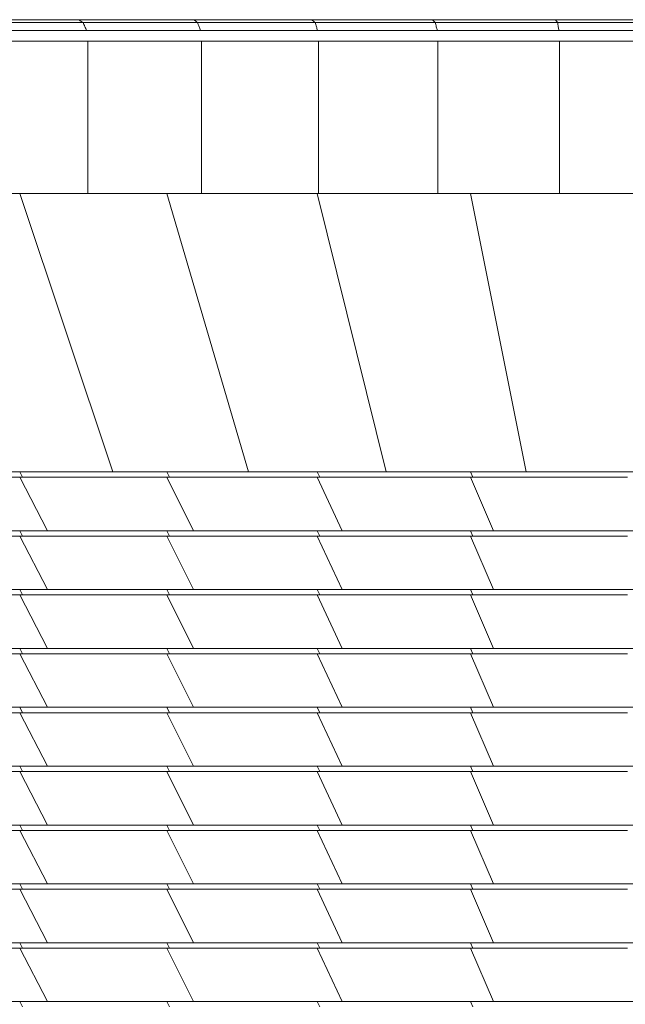
# Model space of a CAD drawing. Units: millimetres. Extents: x 5 to 415, y 5 to 292.
# Drawn here: x 395 to 399, y 101 to 108 of the extents above; entities that cross this region are included whole.
import ezdxf

# ---------------------------------------------------------------- set-up
doc = ezdxf.new("R2010")
doc.units = ezdxf.units.MM

msp = doc.modelspace()

# ---------------------------------------------------------------- linework, layer by layer
at = {"color": 7, "linetype": 'Continuous', "lineweight": 15}
for p, q in [((395.12355, 108.16842), (394.29049, 108.16842)), ((395.15849, 108.14698), (394.33008, 108.14698)), ((395.98363, 108.16842), (395.12355, 108.16842)), ((396.01377, 108.14698), (395.15849, 108.14698)), ((396.86703, 108.16842), (395.98363, 108.16842)), ((396.89222, 108.14698), (396.01377, 108.14698)), ((397.7699, 108.16842), (396.86703, 108.16842)), ((397.79005, 108.14698), (396.89222, 108.14698)), ((398.68837, 108.16842), (397.7699, 108.16842)), ((398.70338, 108.14698), (397.79005, 108.14698)), ((399.61844, 108.16842), (398.68837, 108.16842)), ((399.62826, 108.14698), (398.70338, 108.14698)), ((395.18407, 108.08842), (394.35907, 108.08842)), ((396.03583, 108.08842), (395.18407, 108.08842)), ((396.91067, 108.08842), (396.03583, 108.08842)), ((397.8048, 108.08842), (396.91067, 108.08842)), ((398.71437, 108.08842), (397.8048, 108.08842)), ((399.63544, 108.08842), (398.71437, 108.08842)), ((395.19343, 108.00842), (394.36969, 108.00842)), ((395.19343, 108.00842), (395.19343, 106.86842)), ((396.0439, 108.00842), (395.19343, 108.00842)), ((396.0439, 108.00842), (396.0439, 106.86842)), ((396.91742, 108.00842), (396.0439, 108.00842)), ((396.91742, 108.00842), (396.91742, 106.86842)), ((397.8102, 108.00842), (396.91742, 108.00842)), ((397.8102, 108.00842), (397.8102, 106.86842)), ((398.7184, 108.00842), (397.8102, 108.00842)), ((398.7184, 108.00842), (398.7184, 106.86842)), ((399.63807, 108.00842), (398.7184, 108.00842)), ((395.19343, 106.86842), (394.36969, 106.86842)), ((395.38161, 104.78842), (394.68546, 106.86842)), ((396.0439, 106.86842), (395.19343, 106.86842)), ((396.39389, 104.78842), (395.78492, 106.86842)), ((396.91742, 106.86842), (396.0439, 106.86842)), ((397.42412, 104.78842), (396.90883, 106.86842)), ((397.8102, 106.86842), (396.91742, 106.86842)), ((398.7184, 106.86842), (397.8102, 106.86842)), ((398.46853, 104.78842), (398.05222, 106.86842)), ((399.63807, 106.86842), (398.7184, 106.86842)), ((394.68546, 104.74842), (393.61533, 104.74842)), ((394.68546, 104.78842), (394.70648, 104.74842)), ((394.68546, 104.74842), (394.89351, 104.34842)), ((395.78492, 104.74842), (394.68546, 104.74842)), ((395.78492, 104.78842), (394.6855, 104.78842)), ((395.78492, 104.78842), (395.80491, 104.74842)), ((396.90826, 104.78842), (395.78492, 104.78842)), ((395.78492, 104.74842), (395.98274, 104.34842)), ((396.90883, 104.74842), (395.78492, 104.74842)), ((396.90883, 104.78842), (396.92765, 104.74842)), ((396.90883, 104.74842), (397.09492, 104.34842)), ((398.05222, 104.74842), (396.90883, 104.74842)), ((398.05222, 104.78842), (396.90942, 104.78842)), ((398.05222, 104.78842), (398.06972, 104.74842)), ((399.20555, 104.78842), (398.05222, 104.78842)), ((398.05222, 104.74842), (398.22523, 104.34842)), ((399.21002, 104.74842), (398.05222, 104.74842)), ((394.68546, 104.30842), (393.61533, 104.30842)), ((394.68546, 104.34842), (394.70648, 104.30842)), ((394.68546, 104.30842), (394.89351, 103.90842)), ((395.78492, 104.30842), (394.68546, 104.30842)), ((395.78492, 104.34842), (394.68548, 104.34842)), ((395.78492, 104.34842), (395.80491, 104.30842)), ((396.90871, 104.34842), (395.78492, 104.34842)), ((395.78492, 104.30842), (395.98274, 103.90842)), ((396.90883, 104.30842), (395.78492, 104.30842)), ((396.90883, 104.34842), (396.92765, 104.30842)), ((396.90883, 104.30842), (397.09492, 103.90842)), ((398.05222, 104.30842), (396.90883, 104.30842)), ((398.05222, 104.34842), (396.90896, 104.34842)), ((398.05222, 104.34842), (398.06972, 104.30842)), ((399.20896, 104.34842), (398.05222, 104.34842)), ((398.05222, 104.30842), (398.22523, 103.90842)), ((399.21002, 104.30842), (398.05222, 104.30842)), ((394.68546, 103.86842), (393.61533, 103.86842)), ((394.68546, 103.90842), (394.70648, 103.86842)), ((394.68546, 103.86842), (394.89351, 103.46842)), ((395.78492, 103.86842), (394.68546, 103.86842)), ((395.78492, 103.90842), (394.68548, 103.90842)), ((395.78492, 103.90842), (395.80491, 103.86842)), ((396.90871, 103.90842), (395.78492, 103.90842)), ((395.78492, 103.86842), (395.98274, 103.46842)), ((396.90883, 103.86842), (395.78492, 103.86842)), ((396.90883, 103.90842), (396.92765, 103.86842)), ((396.90883, 103.86842), (397.09492, 103.46842)), ((398.05222, 103.86842), (396.90883, 103.86842)), ((398.05222, 103.90842), (396.90896, 103.90842)), ((398.05222, 103.90842), (398.06972, 103.86842)), ((399.20896, 103.90842), (398.05222, 103.90842)), ((398.05222, 103.86842), (398.22523, 103.46842)), ((399.21002, 103.86842), (398.05222, 103.86842)), ((394.68546, 103.42842), (393.61533, 103.42842)), ((394.68546, 103.46842), (394.70648, 103.42842)), ((394.68546, 103.42842), (394.89351, 103.02842)), ((395.78492, 103.42842), (394.68546, 103.42842)), ((395.78492, 103.46842), (394.68548, 103.46842)), ((395.78492, 103.46842), (395.80491, 103.42842)), ((396.90871, 103.46842), (395.78492, 103.46842)), ((395.78492, 103.42842), (395.98274, 103.02842)), ((396.90883, 103.42842), (395.78492, 103.42842)), ((396.90883, 103.46842), (396.92765, 103.42842)), ((396.90883, 103.42842), (397.09492, 103.02842)), ((398.05222, 103.42842), (396.90883, 103.42842)), ((398.05222, 103.46842), (396.90896, 103.46842)), ((398.05222, 103.46842), (398.06972, 103.42842)), ((399.20896, 103.46842), (398.05222, 103.46842)), ((398.05222, 103.42842), (398.22523, 103.02842)), ((399.21002, 103.42842), (398.05222, 103.42842)), ((394.68546, 102.98842), (393.61533, 102.98842)), ((394.68546, 103.02842), (394.70648, 102.98842)), ((394.68546, 102.98842), (394.89351, 102.58842)), ((395.78492, 102.98842), (394.68546, 102.98842)), ((395.78492, 103.02842), (394.68548, 103.02842)), ((395.78492, 103.02842), (395.80491, 102.98842)), ((396.90871, 103.02842), (395.78492, 103.02842)), ((395.78492, 102.98842), (395.98274, 102.58842)), ((396.90883, 102.98842), (395.78492, 102.98842)), ((396.90883, 103.02842), (396.92765, 102.98842)), ((396.90883, 102.98842), (397.09492, 102.58842)), ((398.05222, 102.98842), (396.90883, 102.98842)), ((398.05222, 103.02842), (396.90896, 103.02842)), ((398.05222, 103.02842), (398.06972, 102.98842)), ((399.20896, 103.02842), (398.05222, 103.02842)), ((398.05222, 102.98842), (398.22523, 102.58842)), ((399.21002, 102.98842), (398.05222, 102.98842)), ((394.68546, 102.54842), (393.61533, 102.54842)), ((394.70648, 102.54842), (394.68546, 102.58842)), ((394.89351, 102.14842), (394.68546, 102.54842)), ((395.78492, 102.54842), (394.68546, 102.54842)), ((395.78492, 102.58842), (394.68548, 102.58842)), ((395.80491, 102.54842), (395.78492, 102.58842)), ((396.90871, 102.58842), (395.78492, 102.58842)), ((395.98274, 102.14842), (395.78492, 102.54842)), ((396.90883, 102.54842), (395.78492, 102.54842)), ((396.92765, 102.54842), (396.90883, 102.58842)), ((397.09492, 102.14842), (396.90883, 102.54842)), ((398.05222, 102.54842), (396.90883, 102.54842)), ((398.05222, 102.58842), (396.90896, 102.58842)), ((398.06972, 102.54842), (398.05222, 102.58842)), ((399.20896, 102.58842), (398.05222, 102.58842)), ((398.22523, 102.14842), (398.05222, 102.54842)), ((399.21002, 102.54842), (398.05222, 102.54842)), ((394.68546, 102.10842), (393.61533, 102.10842)), ((394.70648, 102.10842), (394.68546, 102.14842)), ((394.89351, 101.70842), (394.68546, 102.10842)), ((395.78492, 102.10842), (394.68546, 102.10842)), ((395.78492, 102.14842), (394.68548, 102.14842)), ((395.80491, 102.10842), (395.78492, 102.14842)), ((396.90871, 102.14842), (395.78492, 102.14842)), ((395.98274, 101.70842), (395.78492, 102.10842)), ((396.90883, 102.10842), (395.78492, 102.10842)), ((396.92765, 102.10842), (396.90883, 102.14842)), ((397.09492, 101.70842), (396.90883, 102.10842)), ((398.05222, 102.10842), (396.90883, 102.10842)), ((398.05222, 102.14842), (396.90896, 102.14842)), ((398.06972, 102.10842), (398.05222, 102.14842)), ((399.20896, 102.14842), (398.05222, 102.14842)), ((398.22523, 101.70842), (398.05222, 102.10842)), ((399.21002, 102.10842), (398.05222, 102.10842)), ((394.68546, 101.66842), (393.61533, 101.66842)), ((394.70648, 101.66842), (394.68546, 101.70842)), ((394.68546, 101.66842), (394.89351, 101.26842)), ((395.78492, 101.66842), (394.68546, 101.66842)), ((395.78492, 101.70842), (394.68548, 101.70842)), ((395.80491, 101.66842), (395.78492, 101.70842)), ((396.90871, 101.70842), (395.78492, 101.70842)), ((395.78492, 101.66842), (395.98274, 101.26842)), ((396.90883, 101.66842), (395.78492, 101.66842)), ((396.92765, 101.66842), (396.90883, 101.70842)), ((396.90883, 101.66842), (397.09492, 101.26842)), ((398.05222, 101.66842), (396.90883, 101.66842)), ((398.05222, 101.70842), (396.90896, 101.70842)), ((398.06972, 101.66842), (398.05222, 101.70842)), ((399.20896, 101.70842), (398.05222, 101.70842)), ((398.05222, 101.66842), (398.22523, 101.26842)), ((399.21002, 101.66842), (398.05222, 101.66842)), ((394.68546, 101.22842), (393.61533, 101.22842)), ((394.68546, 101.26842), (394.70648, 101.22842)), ((394.68546, 101.22842), (394.89351, 100.82842)), ((395.78492, 101.22842), (394.68546, 101.22842)), ((395.78492, 101.26842), (394.68548, 101.26842)), ((395.78492, 101.26842), (395.80491, 101.22842)), ((396.90871, 101.26842), (395.78492, 101.26842)), ((395.78492, 101.22842), (395.98274, 100.82842)), ((396.90883, 101.22842), (395.78492, 101.22842)), ((396.90883, 101.26842), (396.92765, 101.22842)), ((396.90883, 101.22842), (397.09492, 100.82842)), ((398.05222, 101.22842), (396.90883, 101.22842)), ((398.05222, 101.26842), (396.90896, 101.26842)), ((398.05222, 101.26842), (398.06972, 101.22842)), ((399.20896, 101.26842), (398.05222, 101.26842)), ((398.05222, 101.22842), (398.22523, 100.82842)), ((399.21002, 101.22842), (398.05222, 101.22842)), ((394.68546, 100.82842), (394.70648, 100.78842)), ((395.78492, 100.82842), (394.68548, 100.82842)), ((395.78492, 100.82842), (395.80491, 100.78842)), ((396.90871, 100.82842), (395.78492, 100.82842)), ((396.90883, 100.82842), (396.92765, 100.78842)), ((398.05222, 100.82842), (396.90896, 100.82842)), ((398.05222, 100.82842), (398.06972, 100.78842)), ((399.20896, 100.82842), (398.05222, 100.82842))]:
    msp.add_line(p, q, dxfattribs=at)
for points, knots in [([(395.12355, 108.16842), (395.12985, 108.16541), (395.14085, 108.16015), (395.15321, 108.15092), (395.15849, 108.14698)], [0, 0, 0, 0, 0.572589, 1, 1, 1, 1]), ([(395.15849, 108.14698), (395.16316, 108.13686), (395.17152, 108.11876), (395.18023, 108.09771), (395.18407, 108.08842)], [0, 0, 0, 0, 0.5588499, 1, 1, 1, 1]), ([(395.98363, 108.16842), (395.98893, 108.16534), (395.99817, 108.15997), (396.00911, 108.15086), (396.01377, 108.14698)], [0, 0, 0, 0, 0.5734575, 1, 1, 1, 1]), ([(396.01377, 108.14698), (396.01768, 108.13682), (396.02465, 108.11867), (396.03241, 108.09766), (396.03583, 108.08842)], [0, 0, 0, 0, 0.5601862, 1, 1, 1, 1]), ([(396.86703, 108.16842), (396.8713, 108.16527), (396.87874, 108.15979), (396.8882, 108.15081), (396.89222, 108.14698)], [0, 0, 0, 0, 0.5744557, 1, 1, 1, 1]), ([(396.89222, 108.14698), (396.89535, 108.13677), (396.90092, 108.11859), (396.9077, 108.09761), (396.91067, 108.08842)], [0, 0, 0, 0, 0.5615905, 1, 1, 1, 1]), ([(397.7699, 108.16842), (397.77313, 108.16521), (397.77875, 108.15963), (397.78668, 108.15075), (397.79005, 108.14698)], [0, 0, 0, 0, 0.575572, 1, 1, 1, 1]), ([(397.79005, 108.14698), (397.79239, 108.13672), (397.79653, 108.11851), (397.80229, 108.09757), (397.8048, 108.08842)], [0, 0, 0, 0, 0.5630694, 1, 1, 1, 1]), ([(398.68837, 108.16842), (398.69054, 108.16514), (398.6943, 108.15946), (398.70068, 108.15069), (398.70338, 108.14698)], [0, 0, 0, 0, 0.5768042, 1, 1, 1, 1]), ([(398.70338, 108.14698), (398.70491, 108.13668), (398.70762, 108.11844), (398.71232, 108.09752), (398.71437, 108.08842)], [0, 0, 0, 0, 0.5646084, 1, 1, 1, 1]), ([(407.50199, 108.08842), (407.47654, 108.08842), (407.40969, 108.08842), (407.27429, 108.08842), (407.096, 108.08842), (406.89157, 108.08842), (406.66004, 108.08842), (406.4209, 108.08842), (406.15184, 108.08842), (405.87005, 108.08842), (405.57851, 108.08842), (405.28246, 108.08842), (404.98359, 108.08842), (404.67482, 108.08842), (404.35684, 108.08842), (404.03211, 108.08842), (403.70432, 108.08842), (403.3779, 108.08842), (403.05275, 108.08842), (402.72493, 108.08842), (402.39741, 108.08842), (401.7502, 108.08842), (401.05915, 108.08842), (400.32447, 108.08842), (399.86565, 108.08842), (399.40829, 108.08842), (398.95338, 108.08842), (398.4595, 108.08842), (397.92792, 108.08842), (397.3611, 108.08842), (396.80122, 108.08842), (396.24913, 108.08842), (395.70585, 108.08842), (395.17229, 108.08842), (394.66135, 108.08842), (394.17301, 108.08842), (393.70708, 108.08842), (393.25269, 108.08842), (392.81032, 108.08842), (392.38006, 108.08842), (391.97233, 108.08842), (391.58682, 108.08842), (391.21691, 108.08842), (390.85107, 108.08842), (390.48662, 108.08842), (389.87827, 108.08842), (389.01894, 108.08842), (387.91817, 108.08842), (386.98388, 108.08842), (386.35381, 108.08842), (386.08827, 108.08842), (386.0225, 108.08842)], [0, 0, 0, 0, 0.0080478, 0.0211361, 0.0354125, 0.0496916, 0.0639663, 0.078241, 0.092523, 0.1067981, 0.1210761, 0.1341638, 0.1472517, 0.1603399, 0.1734268, 0.186517, 0.199601, 0.212144, 0.2246723, 0.2372158, 0.2497594, 0.2622982, 0.3115396, 0.329131, 0.3467225, 0.3643113, 0.3819044, 0.399499, 0.4219369, 0.4443747, 0.4668138, 0.4892522, 0.5116907, 0.5341293, 0.5565677, 0.577465, 0.5983623, 0.6192586, 0.6401562, 0.6610552, 0.6819499, 0.7016518, 0.7213554, 0.7410563, 0.7607564, 0.7804564, 0.8390901, 0.8977229, 0.9563558, 0.98919, 1, 1, 1, 1]), ([(392.81297, 108.00842), (392.91861, 108.00842), (393.1845, 108.00842), (393.62754, 108.00842), (394.1394, 108.00842), (394.66007, 108.00842), (395.18743, 108.00842), (395.72042, 108.00842), (396.26311, 108.00842), (396.81458, 108.00842), (397.33391, 108.00842), (397.81854, 108.00842), (398.26663, 108.00842), (398.71794, 108.00842), (399.17192, 108.00842), (399.66648, 108.00842), (400.20189, 108.00842), (400.7764, 108.00842), (401.35102, 108.00842), (401.83454, 108.00842), (402.2269, 108.00842), (402.52814, 108.00842), (402.82931, 108.00842), (403.13061, 108.00842), (403.42855, 108.00842), (403.73276, 108.00842), (404.04174, 108.00842), (404.35209, 108.00842), (404.65636, 108.00842), (404.95234, 108.00842), (405.23944, 108.00842), (405.51639, 108.00842), (405.78231, 108.00842), (406.04016, 108.00842), (406.28804, 108.00842), (406.52607, 108.00842), (406.74147, 108.00842), (406.94896, 108.00842), (407.13351, 108.00842), (407.30626, 108.00842), (407.46161, 108.00842), (407.59775, 108.00842), (407.70843, 108.00842), (407.78016, 108.00842), (407.80891, 108.00842), (407.8176, 108.00842)], [0, 0, 0, 0, 0.0222333, 0.05595996, 0.08968789, 0.12341623, 0.15619645, 0.18897686, 0.22175704, 0.25453739, 0.28731843, 0.31307462, 0.33882986, 0.36458778, 0.39034812, 0.41610261, 0.44829327, 0.48048815, 0.51267255, 0.54485681, 0.56171923, 0.57858663, 0.59546084, 0.61232506, 0.62918007, 0.6460502, 0.66433618, 0.68263087, 0.7009203, 0.71921217, 0.73750322, 0.75579422, 0.7740858, 0.79237632, 0.8115388, 0.83070079, 0.84986425, 0.86902167, 0.88818625, 0.90734697, 0.92825075, 0.94915334, 0.97005808, 0.99095685, 1, 1, 1, 1]), ([(393.63719, 104.74842), (393.83468, 104.74842), (394.18734, 104.74842), (394.54785, 104.74842), (394.70648, 104.74842)], [0, 0, 0, 0, 0.5599956, 1, 1, 1, 1]), ([(394.39097, 104.78842), (394.57432, 104.78842), (394.90173, 104.78842), (395.23497, 104.78842), (395.38161, 104.78842)], [0, 0, 0, 0, 0.559996, 1, 1, 1, 1]), ([(394.70648, 104.74842), (394.90973, 104.74842), (395.27269, 104.74842), (395.64229, 104.74842), (395.80491, 104.74842)], [0, 0, 0, 0, 0.559991, 1, 1, 1, 1]), ([(395.38161, 104.78842), (395.56924, 104.78842), (395.9043, 104.78842), (396.24429, 104.78842), (396.39389, 104.78842)], [0, 0, 0, 0, 0.5599944, 1, 1, 1, 1]), ([(395.80491, 104.74842), (396.01303, 104.74842), (396.38466, 104.74842), (396.76174, 104.74842), (396.92765, 104.74842)], [0, 0, 0, 0, 0.5600035, 1, 1, 1, 1]), ([(396.39389, 104.78842), (396.58512, 104.78842), (396.92661, 104.78842), (397.2721, 104.78842), (397.42412, 104.78842)], [0, 0, 0, 0, 0.56000015, 1, 1, 1, 1]), ([(396.92765, 104.74842), (397.13972, 104.74842), (397.51844, 104.74842), (397.90127, 104.74842), (398.06972, 104.74842)], [0, 0, 0, 0, 0.559969, 1, 1, 1, 1]), ([(397.42412, 104.78842), (397.61826, 104.78842), (397.96496, 104.78842), (398.31465, 104.78842), (398.46853, 104.78842)], [0, 0, 0, 0, 0.55997733, 1, 1, 1, 1]), ([(398.06972, 104.74842), (398.28478, 104.74842), (398.66876, 104.74842), (399.05581, 104.74842), (399.22609, 104.74842)], [0, 0, 0, 0, 0.5600552, 1, 1, 1, 1]), ([(398.46853, 104.78842), (398.66485, 104.78842), (399.01539, 104.78842), (399.36814, 104.78842), (399.52334, 104.78842)], [0, 0, 0, 0, 0.5600436, 1, 1, 1, 1]), ([(393.63719, 104.30842), (393.83468, 104.30842), (394.18734, 104.30842), (394.54785, 104.30842), (394.70648, 104.30842)], [0, 0, 0, 0, 0.5599956, 1, 1, 1, 1]), ([(393.8319, 104.34842), (394.02806, 104.34842), (394.37835, 104.34842), (394.7361, 104.34842), (394.89351, 104.34842)], [0, 0, 0, 0, 0.5599959, 1, 1, 1, 1]), ([(394.70648, 104.30842), (394.90973, 104.30842), (395.27269, 104.30842), (395.64229, 104.30842), (395.80491, 104.30842)], [0, 0, 0, 0, 0.559991, 1, 1, 1, 1]), ([(394.89351, 104.34842), (395.09514, 104.34842), (395.4552, 104.34842), (395.82155, 104.34842), (395.98274, 104.34842)], [0, 0, 0, 0, 0.5599901, 1, 1, 1, 1]), ([(395.80491, 104.30842), (396.01303, 104.30842), (396.38466, 104.30842), (396.76174, 104.30842), (396.92765, 104.30842)], [0, 0, 0, 0, 0.5600035, 1, 1, 1, 1]), ([(395.98274, 104.34842), (396.18897, 104.34842), (396.55724, 104.34842), (396.93063, 104.34842), (397.09492, 104.34842)], [0, 0, 0, 0, 0.5600049, 1, 1, 1, 1]), ([(396.92765, 104.30842), (397.13972, 104.30842), (397.51844, 104.30842), (397.90127, 104.30842), (398.06972, 104.30842)], [0, 0, 0, 0, 0.559969, 1, 1, 1, 1]), ([(397.09492, 104.34842), (397.30487, 104.34842), (397.67981, 104.34842), (398.05857, 104.34842), (398.22523, 104.34842)], [0, 0, 0, 0, 0.5599661, 1, 1, 1, 1]), ([(398.06972, 104.30842), (398.28478, 104.30842), (398.66876, 104.30842), (399.05581, 104.30842), (399.22609, 104.30842)], [0, 0, 0, 0, 0.5600552, 1, 1, 1, 1]), ([(398.22523, 104.34842), (398.43796, 104.34842), (398.8178, 104.34842), (399.20048, 104.34842), (399.36884, 104.34842)], [0, 0, 0, 0, 0.560058, 1, 1, 1, 1]), ([(393.63719, 103.86842), (393.83468, 103.86842), (394.18734, 103.86842), (394.54785, 103.86842), (394.70648, 103.86842)], [0, 0, 0, 0, 0.5599956, 1, 1, 1, 1]), ([(393.8319, 103.90842), (394.02806, 103.90842), (394.37835, 103.90842), (394.7361, 103.90842), (394.89351, 103.90842)], [0, 0, 0, 0, 0.5599959, 1, 1, 1, 1]), ([(394.70648, 103.86842), (394.90973, 103.86842), (395.27269, 103.86842), (395.64229, 103.86842), (395.80491, 103.86842)], [0, 0, 0, 0, 0.559991, 1, 1, 1, 1]), ([(394.89351, 103.90842), (395.09514, 103.90842), (395.4552, 103.90842), (395.82155, 103.90842), (395.98274, 103.90842)], [0, 0, 0, 0, 0.5599901, 1, 1, 1, 1]), ([(395.80491, 103.86842), (396.01303, 103.86842), (396.38466, 103.86842), (396.76174, 103.86842), (396.92765, 103.86842)], [0, 0, 0, 0, 0.5600035, 1, 1, 1, 1]), ([(395.98274, 103.90842), (396.18897, 103.90842), (396.55724, 103.90842), (396.93063, 103.90842), (397.09492, 103.90842)], [0, 0, 0, 0, 0.5600049, 1, 1, 1, 1]), ([(396.92765, 103.86842), (397.13972, 103.86842), (397.51844, 103.86842), (397.90127, 103.86842), (398.06972, 103.86842)], [0, 0, 0, 0, 0.559969, 1, 1, 1, 1]), ([(397.09492, 103.90842), (397.30487, 103.90842), (397.67981, 103.90842), (398.05857, 103.90842), (398.22523, 103.90842)], [0, 0, 0, 0, 0.5599661, 1, 1, 1, 1]), ([(398.06972, 103.86842), (398.28478, 103.86842), (398.66876, 103.86842), (399.05581, 103.86842), (399.22609, 103.86842)], [0, 0, 0, 0, 0.5600552, 1, 1, 1, 1]), ([(398.22523, 103.90842), (398.43796, 103.90842), (398.8178, 103.90842), (399.20048, 103.90842), (399.36884, 103.90842)], [0, 0, 0, 0, 0.560058, 1, 1, 1, 1]), ([(393.63719, 103.42842), (393.83468, 103.42842), (394.18734, 103.42842), (394.54785, 103.42842), (394.70648, 103.42842)], [0, 0, 0, 0, 0.5599956, 1, 1, 1, 1]), ([(393.8319, 103.46842), (394.02806, 103.46842), (394.37835, 103.46842), (394.7361, 103.46842), (394.89351, 103.46842)], [0, 0, 0, 0, 0.5599959, 1, 1, 1, 1]), ([(394.70648, 103.42842), (394.90973, 103.42842), (395.27269, 103.42842), (395.64229, 103.42842), (395.80491, 103.42842)], [0, 0, 0, 0, 0.559991, 1, 1, 1, 1]), ([(394.89351, 103.46842), (395.09514, 103.46842), (395.4552, 103.46842), (395.82155, 103.46842), (395.98274, 103.46842)], [0, 0, 0, 0, 0.5599901, 1, 1, 1, 1]), ([(395.80491, 103.42842), (396.01303, 103.42842), (396.38466, 103.42842), (396.76174, 103.42842), (396.92765, 103.42842)], [0, 0, 0, 0, 0.5600035, 1, 1, 1, 1]), ([(395.98274, 103.46842), (396.18897, 103.46842), (396.55724, 103.46842), (396.93063, 103.46842), (397.09492, 103.46842)], [0, 0, 0, 0, 0.5600049, 1, 1, 1, 1]), ([(396.92765, 103.42842), (397.13972, 103.42842), (397.51844, 103.42842), (397.90127, 103.42842), (398.06972, 103.42842)], [0, 0, 0, 0, 0.559969, 1, 1, 1, 1]), ([(397.09492, 103.46842), (397.30487, 103.46842), (397.67981, 103.46842), (398.05857, 103.46842), (398.22523, 103.46842)], [0, 0, 0, 0, 0.5599661, 1, 1, 1, 1]), ([(398.06972, 103.42842), (398.28478, 103.42842), (398.66876, 103.42842), (399.05581, 103.42842), (399.22609, 103.42842)], [0, 0, 0, 0, 0.5600552, 1, 1, 1, 1]), ([(398.22523, 103.46842), (398.43796, 103.46842), (398.8178, 103.46842), (399.20048, 103.46842), (399.36884, 103.46842)], [0, 0, 0, 0, 0.560058, 1, 1, 1, 1]), ([(393.63719, 102.98842), (393.83468, 102.98842), (394.18734, 102.98842), (394.54785, 102.98842), (394.70648, 102.98842)], [0, 0, 0, 0, 0.5599956, 1, 1, 1, 1]), ([(393.8319, 103.02842), (394.02806, 103.02842), (394.37835, 103.02842), (394.7361, 103.02842), (394.89351, 103.02842)], [0, 0, 0, 0, 0.5599959, 1, 1, 1, 1]), ([(394.70648, 102.98842), (394.90973, 102.98842), (395.27269, 102.98842), (395.64229, 102.98842), (395.80491, 102.98842)], [0, 0, 0, 0, 0.559991, 1, 1, 1, 1]), ([(394.89351, 103.02842), (395.09514, 103.02842), (395.4552, 103.02842), (395.82155, 103.02842), (395.98274, 103.02842)], [0, 0, 0, 0, 0.5599901, 1, 1, 1, 1]), ([(395.80491, 102.98842), (396.01303, 102.98842), (396.38466, 102.98842), (396.76174, 102.98842), (396.92765, 102.98842)], [0, 0, 0, 0, 0.5600035, 1, 1, 1, 1]), ([(395.98274, 103.02842), (396.18897, 103.02842), (396.55724, 103.02842), (396.93063, 103.02842), (397.09492, 103.02842)], [0, 0, 0, 0, 0.5600049, 1, 1, 1, 1]), ([(396.92765, 102.98842), (397.13972, 102.98842), (397.51844, 102.98842), (397.90127, 102.98842), (398.06972, 102.98842)], [0, 0, 0, 0, 0.559969, 1, 1, 1, 1]), ([(397.09492, 103.02842), (397.30487, 103.02842), (397.67981, 103.02842), (398.05857, 103.02842), (398.22523, 103.02842)], [0, 0, 0, 0, 0.5599661, 1, 1, 1, 1]), ([(398.06972, 102.98842), (398.28478, 102.98842), (398.66876, 102.98842), (399.05581, 102.98842), (399.22609, 102.98842)], [0, 0, 0, 0, 0.5600552, 1, 1, 1, 1]), ([(398.22523, 103.02842), (398.43796, 103.02842), (398.8178, 103.02842), (399.20048, 103.02842), (399.36884, 103.02842)], [0, 0, 0, 0, 0.560058, 1, 1, 1, 1]), ([(393.63719, 102.54842), (393.83468, 102.54842), (394.18734, 102.54842), (394.54785, 102.54842), (394.70648, 102.54842)], [0, 0, 0, 0, 0.5599956, 1, 1, 1, 1]), ([(393.8319, 102.58842), (394.02806, 102.58842), (394.37835, 102.58842), (394.7361, 102.58842), (394.89351, 102.58842)], [0, 0, 0, 0, 0.5599959, 1, 1, 1, 1]), ([(394.70648, 102.54842), (394.90973, 102.54842), (395.27269, 102.54842), (395.64229, 102.54842), (395.80491, 102.54842)], [0, 0, 0, 0, 0.559991, 1, 1, 1, 1]), ([(394.89351, 102.58842), (395.09514, 102.58842), (395.4552, 102.58842), (395.82155, 102.58842), (395.98274, 102.58842)], [0, 0, 0, 0, 0.5599901, 1, 1, 1, 1]), ([(395.80491, 102.54842), (396.01303, 102.54842), (396.38466, 102.54842), (396.76174, 102.54842), (396.92765, 102.54842)], [0, 0, 0, 0, 0.5600035, 1, 1, 1, 1]), ([(395.98274, 102.58842), (396.18897, 102.58842), (396.55724, 102.58842), (396.93063, 102.58842), (397.09492, 102.58842)], [0, 0, 0, 0, 0.5600049, 1, 1, 1, 1]), ([(396.92765, 102.54842), (397.13972, 102.54842), (397.51844, 102.54842), (397.90127, 102.54842), (398.06972, 102.54842)], [0, 0, 0, 0, 0.559969, 1, 1, 1, 1]), ([(397.09492, 102.58842), (397.30487, 102.58842), (397.67981, 102.58842), (398.05857, 102.58842), (398.22523, 102.58842)], [0, 0, 0, 0, 0.5599661, 1, 1, 1, 1]), ([(398.06972, 102.54842), (398.28478, 102.54842), (398.66876, 102.54842), (399.05581, 102.54842), (399.22609, 102.54842)], [0, 0, 0, 0, 0.5600552, 1, 1, 1, 1]), ([(398.22523, 102.58842), (398.43796, 102.58842), (398.8178, 102.58842), (399.20048, 102.58842), (399.36884, 102.58842)], [0, 0, 0, 0, 0.560058, 1, 1, 1, 1]), ([(393.63719, 102.10842), (393.83468, 102.10842), (394.18734, 102.10842), (394.54785, 102.10842), (394.70648, 102.10842)], [0, 0, 0, 0, 0.5599956, 1, 1, 1, 1]), ([(393.8319, 102.14842), (394.02806, 102.14842), (394.37835, 102.14842), (394.7361, 102.14842), (394.89351, 102.14842)], [0, 0, 0, 0, 0.5599959, 1, 1, 1, 1]), ([(394.70648, 102.10842), (394.90973, 102.10842), (395.27269, 102.10842), (395.64229, 102.10842), (395.80491, 102.10842)], [0, 0, 0, 0, 0.559991, 1, 1, 1, 1]), ([(394.89351, 102.14842), (395.09514, 102.14842), (395.4552, 102.14842), (395.82155, 102.14842), (395.98274, 102.14842)], [0, 0, 0, 0, 0.5599901, 1, 1, 1, 1]), ([(395.80491, 102.10842), (396.01303, 102.10842), (396.38466, 102.10842), (396.76174, 102.10842), (396.92765, 102.10842)], [0, 0, 0, 0, 0.5600035, 1, 1, 1, 1]), ([(395.98274, 102.14842), (396.18897, 102.14842), (396.55724, 102.14842), (396.93063, 102.14842), (397.09492, 102.14842)], [0, 0, 0, 0, 0.5600049, 1, 1, 1, 1]), ([(396.92765, 102.10842), (397.13972, 102.10842), (397.51844, 102.10842), (397.90127, 102.10842), (398.06972, 102.10842)], [0, 0, 0, 0, 0.559969, 1, 1, 1, 1]), ([(397.09492, 102.14842), (397.30487, 102.14842), (397.67981, 102.14842), (398.05857, 102.14842), (398.22523, 102.14842)], [0, 0, 0, 0, 0.5599661, 1, 1, 1, 1]), ([(398.06972, 102.10842), (398.28478, 102.10842), (398.66876, 102.10842), (399.05581, 102.10842), (399.22609, 102.10842)], [0, 0, 0, 0, 0.5600552, 1, 1, 1, 1]), ([(398.22523, 102.14842), (398.43796, 102.14842), (398.8178, 102.14842), (399.20048, 102.14842), (399.36884, 102.14842)], [0, 0, 0, 0, 0.560058, 1, 1, 1, 1]), ([(393.63719, 101.66842), (393.83468, 101.66842), (394.18734, 101.66842), (394.54785, 101.66842), (394.70648, 101.66842)], [0, 0, 0, 0, 0.5599956, 1, 1, 1, 1]), ([(393.8319, 101.70842), (394.02806, 101.70842), (394.37835, 101.70842), (394.7361, 101.70842), (394.89351, 101.70842)], [0, 0, 0, 0, 0.5599959, 1, 1, 1, 1]), ([(394.70648, 101.66842), (394.90973, 101.66842), (395.27269, 101.66842), (395.64229, 101.66842), (395.80491, 101.66842)], [0, 0, 0, 0, 0.559991, 1, 1, 1, 1]), ([(394.89351, 101.70842), (395.09514, 101.70842), (395.4552, 101.70842), (395.82155, 101.70842), (395.98274, 101.70842)], [0, 0, 0, 0, 0.5599901, 1, 1, 1, 1]), ([(395.80491, 101.66842), (396.01303, 101.66842), (396.38466, 101.66842), (396.76174, 101.66842), (396.92765, 101.66842)], [0, 0, 0, 0, 0.5600035, 1, 1, 1, 1]), ([(395.98274, 101.70842), (396.18897, 101.70842), (396.55724, 101.70842), (396.93063, 101.70842), (397.09492, 101.70842)], [0, 0, 0, 0, 0.5600049, 1, 1, 1, 1]), ([(396.92765, 101.66842), (397.13972, 101.66842), (397.51844, 101.66842), (397.90127, 101.66842), (398.06972, 101.66842)], [0, 0, 0, 0, 0.559969, 1, 1, 1, 1]), ([(397.09492, 101.70842), (397.30487, 101.70842), (397.67981, 101.70842), (398.05857, 101.70842), (398.22523, 101.70842)], [0, 0, 0, 0, 0.5599661, 1, 1, 1, 1]), ([(398.06972, 101.66842), (398.28478, 101.66842), (398.66876, 101.66842), (399.05581, 101.66842), (399.22609, 101.66842)], [0, 0, 0, 0, 0.5600552, 1, 1, 1, 1]), ([(398.22523, 101.70842), (398.43796, 101.70842), (398.8178, 101.70842), (399.20048, 101.70842), (399.36884, 101.70842)], [0, 0, 0, 0, 0.560058, 1, 1, 1, 1]), ([(393.63719, 101.22842), (393.83468, 101.22842), (394.18734, 101.22842), (394.54785, 101.22842), (394.70648, 101.22842)], [0, 0, 0, 0, 0.5599956, 1, 1, 1, 1]), ([(393.8319, 101.26842), (394.02806, 101.26842), (394.37835, 101.26842), (394.7361, 101.26842), (394.89351, 101.26842)], [0, 0, 0, 0, 0.5599959, 1, 1, 1, 1]), ([(394.70648, 101.22842), (394.90973, 101.22842), (395.27269, 101.22842), (395.64229, 101.22842), (395.80491, 101.22842)], [0, 0, 0, 0, 0.559991, 1, 1, 1, 1]), ([(394.89351, 101.26842), (395.09514, 101.26842), (395.4552, 101.26842), (395.82155, 101.26842), (395.98274, 101.26842)], [0, 0, 0, 0, 0.5599901, 1, 1, 1, 1]), ([(395.80491, 101.22842), (396.01303, 101.22842), (396.38466, 101.22842), (396.76174, 101.22842), (396.92765, 101.22842)], [0, 0, 0, 0, 0.5600035, 1, 1, 1, 1]), ([(395.98274, 101.26842), (396.18897, 101.26842), (396.55724, 101.26842), (396.93063, 101.26842), (397.09492, 101.26842)], [0, 0, 0, 0, 0.5600049, 1, 1, 1, 1]), ([(396.92765, 101.22842), (397.13972, 101.22842), (397.51844, 101.22842), (397.90127, 101.22842), (398.06972, 101.22842)], [0, 0, 0, 0, 0.559969, 1, 1, 1, 1]), ([(397.09492, 101.26842), (397.30487, 101.26842), (397.67981, 101.26842), (398.05857, 101.26842), (398.22523, 101.26842)], [0, 0, 0, 0, 0.5599661, 1, 1, 1, 1]), ([(398.06972, 101.22842), (398.28478, 101.22842), (398.66876, 101.22842), (399.05581, 101.22842), (399.22609, 101.22842)], [0, 0, 0, 0, 0.5600552, 1, 1, 1, 1]), ([(398.22523, 101.26842), (398.43796, 101.26842), (398.8178, 101.26842), (399.20048, 101.26842), (399.36884, 101.26842)], [0, 0, 0, 0, 0.560058, 1, 1, 1, 1]), ([(393.8319, 100.82842), (394.02806, 100.82842), (394.37835, 100.82842), (394.7361, 100.82842), (394.89351, 100.82842)], [0, 0, 0, 0, 0.5599959, 1, 1, 1, 1]), ([(394.89351, 100.82842), (395.09514, 100.82842), (395.4552, 100.82842), (395.82155, 100.82842), (395.98274, 100.82842)], [0, 0, 0, 0, 0.5599901, 1, 1, 1, 1]), ([(395.98274, 100.82842), (396.18897, 100.82842), (396.55724, 100.82842), (396.93063, 100.82842), (397.09492, 100.82842)], [0, 0, 0, 0, 0.5600049, 1, 1, 1, 1]), ([(397.09492, 100.82842), (397.30487, 100.82842), (397.67981, 100.82842), (398.05857, 100.82842), (398.22523, 100.82842)], [0, 0, 0, 0, 0.5599661, 1, 1, 1, 1]), ([(398.22523, 100.82842), (398.43796, 100.82842), (398.8178, 100.82842), (399.20048, 100.82842), (399.36884, 100.82842)], [0, 0, 0, 0, 0.560058, 1, 1, 1, 1])]:
    msp.add_open_spline(points, degree=3, knots=knots, dxfattribs=at)

doc.saveas('drawing.dxf')
